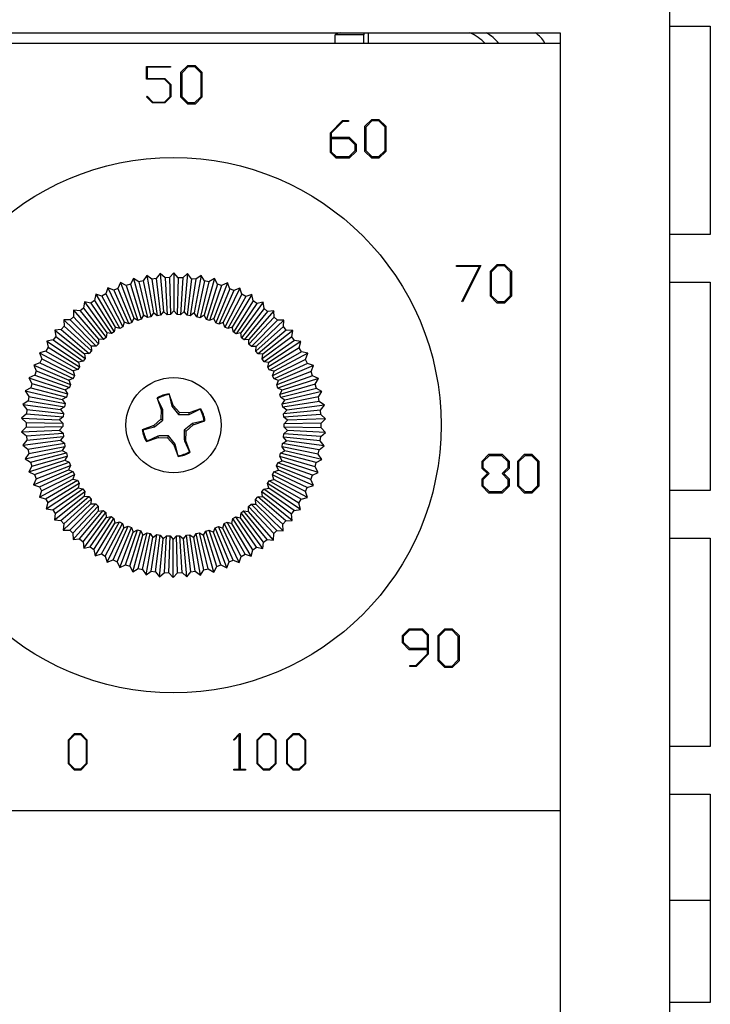
# Model space of a CAD drawing. Units: inches. Extents: x 0 to 119, y 0 to 93.
# Drawn here: x 101 to 102, y 55 to 57 of the extents above; entities that cross this region are included whole.
import ezdxf

# ---------------------------------------------------------------- set-up
doc = ezdxf.new("R2010")
doc.units = ezdxf.units.IN
doc.header["$MEASUREMENT"] = 0

msp = doc.modelspace()

# ---------------------------------------------------------------- linework, layer by layer
at = {"color": 7, "linetype": 'Continuous', "lineweight": 25}
for p, q in [((101.8842, 57.7053), (101.8842, 52.0153)), ((101.8842, 56.7893), (101.9702, 56.7893)), ((101.9702, 56.7893), (101.9702, 56.3513)), ((100.0292, 56.7753), (101.6542, 56.7753)), ((101.2417, 56.7711), (101.1817, 56.7711)), ((101.1817, 56.7534), (101.1817, 56.7711)), ((101.2417, 56.7534), (101.2417, 56.7711)), ((101.6542, 56.7753), (101.6542, 52.9753)), ((100.0292, 56.7534), (101.6542, 56.7534)), ((100.7846, 56.678), (100.7846, 56.7046)), ((100.7846, 56.7046), (100.8354, 56.7046)), ((100.8354, 56.703), (100.7863, 56.703)), ((100.7863, 56.703), (100.7863, 56.6796)), ((100.8354, 56.7046), (100.8354, 56.703)), ((100.8571, 56.6927), (100.8716, 56.7071)), ((100.8596, 56.6916), (100.8726, 56.7046)), ((100.8716, 56.7071), (100.8868, 56.7071)), ((100.8726, 56.7046), (100.8858, 56.7046)), ((100.8858, 56.7046), (100.8988, 56.6916)), ((100.8868, 56.7071), (100.9013, 56.6927)), ((100.8226, 56.678), (100.7846, 56.678)), ((100.7863, 56.6796), (100.8233, 56.6796)), ((100.8346, 56.6661), (100.8226, 56.678)), ((100.8233, 56.6796), (100.8363, 56.6666)), ((100.8571, 56.64), (100.8571, 56.6927)), ((100.8596, 56.641), (100.8596, 56.6916)), ((100.8988, 56.6916), (100.8988, 56.641)), ((100.9013, 56.6927), (100.9013, 56.64)), ((100.8346, 56.6416), (100.8346, 56.6661)), ((100.8363, 56.6666), (100.8363, 56.641)), ((100.7848, 56.6408), (100.7861, 56.642)), ((100.7976, 56.6281), (100.7848, 56.6408)), ((100.7861, 56.642), (100.7983, 56.6297)), ((100.8226, 56.6297), (100.8346, 56.6416)), ((100.8363, 56.641), (100.8233, 56.6281)), ((100.8716, 56.6256), (100.8571, 56.64)), ((100.8726, 56.6281), (100.8596, 56.641)), ((100.8988, 56.641), (100.8858, 56.6281)), ((100.9013, 56.64), (100.8868, 56.6256)), ((100.8233, 56.6281), (100.7976, 56.6281)), ((100.7983, 56.6297), (100.8226, 56.6297)), ((100.8868, 56.6256), (100.8716, 56.6256)), ((100.8858, 56.6281), (100.8726, 56.6281)), ((101.1715, 56.5656), (101.197, 56.5911)), ((101.1976, 56.5894), (101.1732, 56.5649)), ((101.197, 56.5911), (101.2097, 56.5911)), ((101.2097, 56.5894), (101.1976, 56.5894)), ((101.2097, 56.5911), (101.2097, 56.5894)), ((101.244, 56.5791), (101.2584, 56.5936)), ((101.244, 56.5264), (101.244, 56.5791)), ((101.2465, 56.5781), (101.2595, 56.5911)), ((101.2465, 56.5274), (101.2465, 56.5781)), ((101.2584, 56.5936), (101.2736, 56.5936)), ((101.2595, 56.5911), (101.2726, 56.5911)), ((101.2726, 56.5911), (101.2856, 56.5781)), ((101.2736, 56.5936), (101.2881, 56.5791)), ((101.2856, 56.5781), (101.2856, 56.5274)), ((101.2881, 56.5791), (101.2881, 56.5264)), ((101.1715, 56.5239), (101.1715, 56.5656)), ((101.1732, 56.5649), (101.1732, 56.5561)), ((101.1732, 56.5561), (101.2111, 56.5561)), ((101.1732, 56.5536), (101.2101, 56.5536)), ((101.1732, 56.5536), (101.1732, 56.5257)), ((101.2101, 56.5536), (101.2231, 56.5406)), ((101.2111, 56.5561), (101.2256, 56.5416)), ((101.2231, 56.5406), (101.2231, 56.5274)), ((101.2256, 56.5416), (101.2256, 56.5264)), ((101.1834, 56.512), (101.1715, 56.5239)), ((101.1845, 56.5145), (101.1732, 56.5257)), ((101.2111, 56.512), (101.1834, 56.512)), ((101.2101, 56.5145), (101.1845, 56.5145)), ((101.2231, 56.5274), (101.2101, 56.5145)), ((101.2256, 56.5264), (101.2111, 56.512)), ((101.2584, 56.512), (101.244, 56.5264)), ((101.2595, 56.5145), (101.2465, 56.5274)), ((101.2736, 56.512), (101.2584, 56.512)), ((101.2726, 56.5145), (101.2595, 56.5145)), ((101.2856, 56.5274), (101.2726, 56.5145)), ((101.2881, 56.5264), (101.2736, 56.512)), ((101.9702, 56.3513), (101.8842, 56.3513)), ((101.4363, 56.2847), (101.4363, 56.2864)), ((101.4363, 56.2864), (101.4876, 56.2864)), ((101.485, 56.2847), (101.4363, 56.2847)), ((101.4481, 56.211), (101.485, 56.2847)), ((101.4876, 56.2864), (101.4495, 56.2102)), ((101.508, 56.2744), (101.5224, 56.2889)), ((101.5105, 56.2734), (101.5235, 56.2864)), ((101.5224, 56.2889), (101.5376, 56.2889)), ((101.5235, 56.2864), (101.5366, 56.2864)), ((101.5366, 56.2864), (101.5496, 56.2734)), ((101.5376, 56.2889), (101.5521, 56.2744)), ((100.7853, 56.2658), (100.7779, 56.2545)), ((100.7961, 56.2577), (100.7853, 56.2658)), ((100.7853, 56.2658), (100.7994, 56.1871)), ((100.8137, 56.2696), (100.8054, 56.259)), ((100.8238, 56.2606), (100.8137, 56.2696)), ((100.8137, 56.2696), (100.8207, 56.1899)), ((100.8424, 56.2709), (100.8331, 56.261)), ((100.8424, 56.2709), (100.8422, 56.1909)), ((100.8516, 56.2609), (100.8424, 56.2709)), ((100.8711, 56.2695), (100.861, 56.2605)), ((100.8711, 56.2695), (100.8637, 56.1898)), ((100.8794, 56.2588), (100.8711, 56.2695)), ((100.8995, 56.2656), (100.8851, 56.1869)), ((100.8995, 56.2656), (100.8887, 56.2575)), ((100.9068, 56.2542), (100.8995, 56.2656)), ((101.508, 56.2217), (101.508, 56.2744)), ((101.5105, 56.2227), (101.5105, 56.2734)), ((101.5496, 56.2734), (101.5496, 56.2227)), ((101.5521, 56.2744), (101.5521, 56.2217)), ((100.7299, 56.2507), (100.7247, 56.2382)), ((100.7299, 56.2507), (100.7579, 56.1757)), ((100.742, 56.2446), (100.7299, 56.2507)), ((100.751, 56.2475), (100.742, 56.2446)), ((100.742, 56.2446), (100.7669, 56.1712)), ((100.7572, 56.2595), (100.751, 56.2475)), ((100.751, 56.2475), (100.7736, 56.1734)), ((100.7688, 56.2524), (100.7572, 56.2595)), ((100.7572, 56.2595), (100.7784, 56.1823)), ((100.7779, 56.2545), (100.7688, 56.2524)), ((100.7688, 56.2524), (100.787, 56.177)), ((100.7779, 56.2545), (100.7939, 56.1786)), ((100.8054, 56.259), (100.7961, 56.2577)), ((100.7961, 56.2577), (100.8075, 56.181)), ((100.8054, 56.259), (100.8145, 56.1819)), ((100.8331, 56.261), (100.8238, 56.2606)), ((100.8238, 56.2606), (100.8283, 56.1831)), ((100.8331, 56.261), (100.8353, 56.1834)), ((100.8516, 56.2609), (100.8491, 56.1834)), ((100.861, 56.2605), (100.8516, 56.2609)), ((100.861, 56.2605), (100.8562, 56.1831)), ((100.8794, 56.2588), (100.87, 56.1818)), ((100.8887, 56.2575), (100.8769, 56.1808)), ((100.8887, 56.2575), (100.8794, 56.2588)), ((100.9068, 56.2542), (100.8905, 56.1783)), ((100.916, 56.2521), (100.8974, 56.1768)), ((100.9275, 56.2591), (100.9061, 56.1821)), ((100.916, 56.2521), (100.9068, 56.2542)), ((100.9338, 56.2471), (100.9107, 56.1731)), ((100.9275, 56.2591), (100.916, 56.2521)), ((100.9427, 56.2442), (100.9174, 56.1709)), ((100.9548, 56.2502), (100.9265, 56.1754)), ((100.9338, 56.2471), (100.9275, 56.2591)), ((100.9427, 56.2442), (100.9338, 56.2471)), ((100.9548, 56.2502), (100.9427, 56.2442)), ((100.9599, 56.2377), (100.9548, 56.2502)), ((101.8842, 56.2513), (101.9702, 56.2513)), ((101.9702, 56.2513), (101.9702, 55.8133)), ((100.6782, 56.2259), (100.6753, 56.2127)), ((100.6912, 56.2221), (100.6782, 56.2259)), ((100.6782, 56.2259), (100.7191, 56.1572)), ((100.6994, 56.2266), (100.6912, 56.2221)), ((100.6912, 56.2221), (100.7288, 56.1543)), ((100.7035, 56.2395), (100.6994, 56.2266)), ((100.6994, 56.2266), (100.735, 56.1576)), ((100.7161, 56.2345), (100.7035, 56.2395)), ((100.7035, 56.2395), (100.738, 56.1673)), ((100.7247, 56.2382), (100.7161, 56.2345)), ((100.7161, 56.2345), (100.7475, 56.1636)), ((100.7247, 56.2382), (100.754, 56.1664)), ((100.9599, 56.2377), (100.9304, 56.166)), ((100.9686, 56.234), (100.9368, 56.1632)), ((100.9812, 56.2389), (100.9463, 56.1669)), ((100.9852, 56.2259), (100.9493, 56.1572)), ((100.9686, 56.234), (100.9599, 56.2377)), ((101.0064, 56.2252), (100.9652, 56.1566)), ((100.9812, 56.2389), (100.9686, 56.234)), ((100.9852, 56.2259), (100.9812, 56.2389)), ((100.9934, 56.2215), (100.9852, 56.2259)), ((101.0064, 56.2252), (100.9934, 56.2215)), ((101.0093, 56.2119), (101.0064, 56.2252)), ((101.5224, 56.2073), (101.508, 56.2217)), ((101.5235, 56.2098), (101.5105, 56.2227)), ((101.5496, 56.2227), (101.5366, 56.2098)), ((101.5521, 56.2217), (101.5376, 56.2073)), ((100.6542, 56.2102), (100.6525, 56.1967)), ((100.6675, 56.2075), (100.6542, 56.2102)), ((100.6542, 56.2102), (100.7011, 56.1453)), ((100.6753, 56.2127), (100.6675, 56.2075)), ((100.6675, 56.2075), (100.711, 56.1434)), ((100.6753, 56.2127), (100.7169, 56.1472)), ((100.9934, 56.2215), (100.9555, 56.1538)), ((101.0093, 56.2119), (100.9674, 56.1467)), ((101.0171, 56.2068), (100.9732, 56.1428)), ((101.0304, 56.2093), (100.9832, 56.1447)), ((101.0171, 56.2068), (101.0093, 56.2119)), ((101.0304, 56.2093), (101.0171, 56.2068)), ((101.032, 56.1959), (101.0304, 56.2093)), ((101.4495, 56.2102), (101.4481, 56.211)), ((101.5376, 56.2073), (101.5224, 56.2073)), ((101.5366, 56.2098), (101.5235, 56.2098)), ((100.6317, 56.1923), (100.6312, 56.1788)), ((100.6317, 56.1923), (100.6842, 56.1319)), ((100.6452, 56.1909), (100.6317, 56.1923)), ((100.6525, 56.1967), (100.6452, 56.1909)), ((100.6452, 56.1909), (100.6943, 56.1309)), ((100.6525, 56.1967), (100.6998, 56.1353)), ((100.7784, 56.1823), (100.7736, 56.1734)), ((100.787, 56.177), (100.7784, 56.1823)), ((100.7994, 56.1871), (100.7939, 56.1786)), ((100.8075, 56.181), (100.7994, 56.1871)), ((100.8145, 56.1819), (100.8075, 56.181)), ((100.8207, 56.1899), (100.8145, 56.1819)), ((100.8283, 56.1831), (100.8207, 56.1899)), ((100.8353, 56.1834), (100.8283, 56.1831)), ((100.8422, 56.1909), (100.8353, 56.1834)), ((100.8491, 56.1834), (100.8422, 56.1909)), ((100.8562, 56.1831), (100.8491, 56.1834)), ((100.8637, 56.1898), (100.8562, 56.1831)), ((100.87, 56.1818), (100.8637, 56.1898)), ((100.8769, 56.1808), (100.87, 56.1818)), ((100.8851, 56.1869), (100.8769, 56.1808)), ((100.8905, 56.1783), (100.8851, 56.1869)), ((100.9061, 56.1821), (100.8974, 56.1768)), ((100.9107, 56.1731), (100.9061, 56.1821)), ((101.032, 56.1959), (100.9844, 56.1346)), ((101.0393, 56.19), (100.9899, 56.1302)), ((101.0528, 56.1914), (101, 56.1312)), ((101.0393, 56.19), (101.032, 56.1959)), ((101.0528, 56.1914), (101.0393, 56.19)), ((101.0532, 56.1778), (101.0528, 56.1914)), ((100.6244, 56.1723), (100.6109, 56.1725)), ((100.6109, 56.1725), (100.6686, 56.1171)), ((100.6109, 56.1725), (100.6116, 56.159)), ((100.6312, 56.1788), (100.6244, 56.1723)), ((100.6244, 56.1723), (100.6787, 56.1169)), ((100.6312, 56.1788), (100.6838, 56.1218)), ((100.738, 56.1673), (100.735, 56.1576)), ((100.7475, 56.1636), (100.738, 56.1673)), ((100.754, 56.1664), (100.7475, 56.1636)), ((100.7579, 56.1757), (100.754, 56.1664)), ((100.7669, 56.1712), (100.7579, 56.1757)), ((100.7736, 56.1734), (100.7669, 56.1712)), ((100.7939, 56.1786), (100.787, 56.177)), ((100.8974, 56.1768), (100.8905, 56.1783)), ((100.9174, 56.1709), (100.9107, 56.1731)), ((100.9265, 56.1754), (100.9174, 56.1709)), ((100.9304, 56.166), (100.9265, 56.1754)), ((100.9368, 56.1632), (100.9304, 56.166)), ((100.9463, 56.1669), (100.9368, 56.1632)), ((100.9493, 56.1572), (100.9463, 56.1669)), ((101.0532, 56.1778), (101.0003, 56.1211)), ((101.0599, 56.1713), (101.0054, 56.1162)), ((101.0735, 56.1715), (101.0155, 56.1163)), ((101.0599, 56.1713), (101.0532, 56.1778)), ((101.0735, 56.1715), (101.0599, 56.1713)), ((101.0727, 56.158), (101.0735, 56.1715)), ((100.6055, 56.1519), (100.592, 56.1509)), ((100.592, 56.1509), (100.6544, 56.1009)), ((100.592, 56.1509), (100.5939, 56.1375)), ((100.6116, 56.159), (100.6055, 56.1519)), ((100.6055, 56.1519), (100.6645, 56.1017)), ((100.6116, 56.159), (100.6692, 56.107)), ((100.7011, 56.1453), (100.6998, 56.1353)), ((100.711, 56.1434), (100.7011, 56.1453)), ((100.7169, 56.1472), (100.711, 56.1434)), ((100.7191, 56.1572), (100.7169, 56.1472)), ((100.7288, 56.1543), (100.7191, 56.1572)), ((100.735, 56.1576), (100.7288, 56.1543)), ((100.9555, 56.1538), (100.9493, 56.1572)), ((100.9652, 56.1566), (100.9555, 56.1538)), ((100.9674, 56.1467), (100.9652, 56.1566)), ((100.9732, 56.1428), (100.9674, 56.1467)), ((100.9832, 56.1447), (100.9732, 56.1428)), ((100.9844, 56.1346), (100.9832, 56.1447)), ((101.0727, 56.158), (101.0149, 56.1062)), ((101.0788, 56.1509), (101.0195, 56.1009)), ((101.0923, 56.1498), (101.0297, 56.1001)), ((101.0788, 56.1509), (101.0727, 56.158)), ((101.0923, 56.1498), (101.0788, 56.1509)), ((101.0903, 56.1364), (101.0923, 56.1498)), ((100.5884, 56.13), (100.575, 56.1277)), ((100.575, 56.1277), (100.6417, 56.0835)), ((100.575, 56.1277), (100.5782, 56.1146)), ((100.5939, 56.1375), (100.5884, 56.13)), ((100.5884, 56.13), (100.6517, 56.0852)), ((100.5939, 56.1375), (100.6559, 56.0909)), ((100.6838, 56.1218), (100.6787, 56.1169)), ((100.6842, 56.1319), (100.6838, 56.1218)), ((100.6943, 56.1309), (100.6842, 56.1319)), ((100.6998, 56.1353), (100.6943, 56.1309)), ((100.9899, 56.1302), (100.9844, 56.1346)), ((101, 56.1312), (100.9899, 56.1302)), ((101.0003, 56.1211), (101, 56.1312)), ((101.0054, 56.1162), (101.0003, 56.1211)), ((101.0903, 56.1364), (101.0282, 56.09)), ((101.0958, 56.1288), (101.0323, 56.0843)), ((101.1091, 56.1265), (101.0423, 56.0826)), ((101.0958, 56.1288), (101.0903, 56.1364)), ((101.1091, 56.1265), (101.0958, 56.1288)), ((101.1059, 56.1134), (101.1091, 56.1265)), ((100.5733, 56.1065), (100.5602, 56.1031)), ((100.5602, 56.1031), (100.6306, 56.0651)), ((100.5602, 56.1031), (100.5646, 56.0903)), ((100.5782, 56.1146), (100.5733, 56.1065)), ((100.5733, 56.1065), (100.6404, 56.0676)), ((100.5782, 56.1146), (100.6441, 56.0736)), ((100.6645, 56.1017), (100.6544, 56.1009)), ((100.6544, 56.1009), (100.6559, 56.0909)), ((100.6692, 56.107), (100.6645, 56.1017)), ((100.6686, 56.1171), (100.6692, 56.107)), ((100.6787, 56.1169), (100.6686, 56.1171)), ((101.0155, 56.1163), (101.0054, 56.1162)), ((101.0149, 56.1062), (101.0155, 56.1163)), ((101.0195, 56.1009), (101.0149, 56.1062)), ((101.0297, 56.1001), (101.0195, 56.1009)), ((101.0282, 56.09), (101.0297, 56.1001)), ((101.1059, 56.1134), (101.0399, 56.0728)), ((101.1107, 56.1053), (101.0435, 56.0667)), ((101.1238, 56.1019), (101.0533, 56.0641)), ((101.1107, 56.1053), (101.1059, 56.1134)), ((101.1238, 56.1019), (101.1107, 56.1053)), ((101.1194, 56.0891), (101.1238, 56.1019)), ((100.5605, 56.0818), (100.5477, 56.0773)), ((100.5477, 56.0773), (100.6212, 56.0457)), ((100.5477, 56.0773), (100.5532, 56.0649)), ((100.5646, 56.0903), (100.5605, 56.0818)), ((100.5605, 56.0818), (100.6308, 56.0491)), ((100.5646, 56.0903), (100.6338, 56.0554)), ((100.6517, 56.0852), (100.6417, 56.0835)), ((100.6417, 56.0835), (100.6441, 56.0736)), ((100.6559, 56.0909), (100.6517, 56.0852)), ((101.0323, 56.0843), (101.0282, 56.09)), ((101.0423, 56.0826), (101.0323, 56.0843)), ((101.0399, 56.0728), (101.0423, 56.0826)), ((101.1194, 56.0891), (101.05, 56.0545)), ((101.1235, 56.0806), (101.053, 56.0482)), ((101.1235, 56.0806), (101.1194, 56.0891)), ((101.1362, 56.076), (101.1235, 56.0806)), ((100.5499, 56.0561), (100.5376, 56.0504)), ((100.5532, 56.0649), (100.5499, 56.0561)), ((100.5499, 56.0561), (100.6228, 56.0298)), ((100.5532, 56.0649), (100.6253, 56.0364)), ((100.6404, 56.0676), (100.6306, 56.0651)), ((100.6306, 56.0651), (100.6338, 56.0554)), ((100.6441, 56.0736), (100.6404, 56.0676)), ((101.0435, 56.0667), (101.0399, 56.0728)), ((101.0533, 56.0641), (101.0435, 56.0667)), ((101.05, 56.0545), (101.0533, 56.0641)), ((101.1307, 56.0636), (101.0585, 56.0354)), ((101.1362, 56.076), (101.0626, 56.0447)), ((101.1307, 56.0636), (101.1362, 56.076)), ((101.134, 56.0548), (101.1307, 56.0636)), ((100.5376, 56.0504), (100.6136, 56.0255)), ((100.5376, 56.0504), (100.5441, 56.0386)), ((100.5441, 56.0386), (100.5416, 56.0295)), ((100.5441, 56.0386), (100.6185, 56.0166)), ((100.6308, 56.0491), (100.6212, 56.0457)), ((100.6212, 56.0457), (100.6253, 56.0364)), ((100.6253, 56.0364), (100.6228, 56.0298)), ((100.6338, 56.0554), (100.6308, 56.0491)), ((101.053, 56.0482), (101.05, 56.0545)), ((101.0626, 56.0447), (101.053, 56.0482)), ((101.0585, 56.0354), (101.0626, 56.0447)), ((101.0609, 56.0288), (101.0585, 56.0354)), ((101.134, 56.0548), (101.0609, 56.0288)), ((101.1397, 56.0372), (101.0652, 56.0156)), ((101.1463, 56.0491), (101.0701, 56.0245)), ((101.1463, 56.0491), (101.134, 56.0548)), ((101.1397, 56.0372), (101.1463, 56.0491)), ((101.1421, 56.0282), (101.1397, 56.0372)), ((100.5416, 56.0295), (100.5299, 56.0228)), ((100.5299, 56.0228), (100.6078, 56.0048)), ((100.5299, 56.0228), (100.5375, 56.0115)), ((100.5416, 56.0295), (100.6166, 56.0099)), ((100.6228, 56.0298), (100.6136, 56.0255)), ((100.6136, 56.0255), (100.6185, 56.0166)), ((100.6185, 56.0166), (100.6166, 56.0099)), ((100.841, 55.9924), (100.8322, 56.0168)), ((100.8323, 56.0151), (100.8322, 56.0168)), ((100.8323, 56.0151), (100.8383, 55.9908)), ((101.0701, 56.0245), (101.0609, 56.0288)), ((101.0652, 56.0156), (101.0701, 56.0245)), ((101.067, 56.0089), (101.0652, 56.0156)), ((101.1421, 56.0282), (101.067, 56.0089)), ((101.1538, 56.0214), (101.0758, 56.0037)), ((101.1538, 56.0214), (101.1421, 56.0282)), ((101.1462, 56.0102), (101.1538, 56.0214)), ((100.5358, 56.0023), (100.5247, 55.9945)), ((100.5247, 55.9945), (100.5332, 55.984)), ((100.5247, 55.9945), (100.6039, 55.9836)), ((100.5375, 56.0115), (100.5358, 56.0023)), ((100.5358, 56.0023), (100.6122, 55.9894)), ((100.5375, 56.0115), (100.6135, 55.9964)), ((100.6166, 56.0099), (100.6078, 56.0048)), ((100.6078, 56.0048), (100.6135, 55.9964)), ((100.6135, 55.9964), (100.6122, 55.9894)), ((100.8071, 56.0079), (100.8159, 55.9834)), ((100.8082, 56.0065), (100.8071, 56.0079)), ((100.819, 55.9839), (100.8082, 56.0065)), ((101.0758, 56.0037), (101.067, 56.0089)), ((101.1462, 56.0102), (101.0701, 55.9953)), ((101.0701, 55.9953), (101.0758, 56.0037)), ((101.0713, 55.9884), (101.0701, 55.9953)), ((101.1479, 56.001), (101.0713, 55.9884)), ((101.1479, 56.001), (101.1462, 56.0102)), ((101.1589, 55.9931), (101.1479, 56.001)), ((100.5324, 55.9747), (100.5221, 55.9659)), ((100.5332, 55.984), (100.5324, 55.9747)), ((100.5324, 55.9747), (100.6097, 55.9687)), ((100.5332, 55.984), (100.6104, 55.9757)), ((100.6122, 55.9894), (100.6039, 55.9836)), ((100.6039, 55.9836), (100.6104, 55.9757)), ((100.6104, 55.9757), (100.6097, 55.9687)), ((100.8159, 55.9834), (100.8149, 55.9635)), ((100.819, 55.9839), (100.8159, 55.9834)), ((100.8383, 55.9908), (100.841, 55.9924)), ((100.8383, 55.9908), (100.8522, 55.9731)), ((100.8544, 55.9776), (100.841, 55.9924)), ((100.8522, 55.9731), (100.8544, 55.9776)), ((100.8742, 55.9767), (100.8544, 55.9776)), ((100.8987, 55.9854), (100.8742, 55.9767)), ((100.8747, 55.9736), (100.8742, 55.9767)), ((100.8747, 55.9736), (100.8973, 55.9843)), ((100.8973, 55.9843), (100.8987, 55.9854)), ((101.0796, 55.9825), (101.0713, 55.9884)), ((101.1503, 55.9826), (101.0731, 55.9747)), ((101.0731, 55.9747), (101.0796, 55.9825)), ((101.0738, 55.9677), (101.0731, 55.9747)), ((101.1511, 55.9733), (101.0738, 55.9677)), ((101.1589, 55.9931), (101.0796, 55.9825)), ((101.1503, 55.9826), (101.1589, 55.9931)), ((101.1511, 55.9733), (101.1503, 55.9826)), ((101.1614, 55.9645), (101.1511, 55.9733)), ((100.5221, 55.9659), (100.5315, 55.9562)), ((100.5221, 55.9659), (100.602, 55.9622)), ((100.5315, 55.9562), (100.6091, 55.9549)), ((100.5315, 55.9562), (100.5315, 55.9469)), ((100.6097, 55.9687), (100.602, 55.9622)), ((100.602, 55.9622), (100.6091, 55.9549)), ((100.6091, 55.9549), (100.609, 55.9479)), ((100.8149, 55.9635), (100.8002, 55.9502)), ((100.8018, 55.9475), (100.8194, 55.9614)), ((100.8194, 55.9614), (100.8149, 55.9635)), ((100.8816, 55.9542), (100.864, 55.9403)), ((100.9059, 55.9603), (100.8816, 55.9542)), ((100.8816, 55.9542), (100.8832, 55.9515)), ((100.8832, 55.9515), (100.9077, 55.9603)), ((100.9059, 55.9603), (100.9077, 55.9603)), ((101.0815, 55.9611), (101.0738, 55.9677)), ((101.0743, 55.9468), (101.0744, 55.9539)), ((101.0744, 55.9539), (101.0815, 55.9611)), ((101.1519, 55.9549), (101.0744, 55.9539)), ((101.1614, 55.9645), (101.0815, 55.9611)), ((101.1519, 55.9549), (101.1614, 55.9645)), ((101.1519, 55.9455), (101.1519, 55.9549)), ((100.5315, 55.9469), (100.522, 55.9372)), ((100.522, 55.9372), (100.6019, 55.9406)), ((100.522, 55.9372), (100.5323, 55.9284)), ((100.5315, 55.9469), (100.609, 55.9479)), ((100.5323, 55.9284), (100.6096, 55.934)), ((100.609, 55.9479), (100.6019, 55.9406)), ((100.6019, 55.9406), (100.6096, 55.934)), ((100.6096, 55.934), (100.6102, 55.927)), ((100.8002, 55.9502), (100.7757, 55.9414)), ((100.7774, 55.9414), (100.7757, 55.9414)), ((100.7774, 55.9414), (100.8018, 55.9475)), ((100.8018, 55.9475), (100.8002, 55.9502)), ((100.864, 55.9403), (100.8685, 55.9382)), ((100.8675, 55.9183), (100.8685, 55.9382)), ((100.8685, 55.9382), (100.8832, 55.9515)), ((101.073, 55.926), (101.0737, 55.933)), ((101.0737, 55.933), (101.0814, 55.9396)), ((101.151, 55.927), (101.0737, 55.933)), ((101.0814, 55.9396), (101.0743, 55.9468)), ((101.1519, 55.9455), (101.0743, 55.9468)), ((101.1613, 55.9358), (101.0814, 55.9396)), ((101.151, 55.927), (101.1613, 55.9358)), ((101.1613, 55.9358), (101.1519, 55.9455)), ((100.5245, 55.9086), (100.6038, 55.9192)), ((100.5331, 55.9191), (100.5245, 55.9086)), ((100.5323, 55.9284), (100.5331, 55.9191)), ((100.5331, 55.9191), (100.6102, 55.927)), ((100.5355, 55.9008), (100.6121, 55.9133)), ((100.6102, 55.927), (100.6038, 55.9192)), ((100.6038, 55.9192), (100.6121, 55.9133)), ((100.6121, 55.9133), (100.6133, 55.9064)), ((100.7847, 55.9163), (100.8092, 55.9251)), ((100.7861, 55.9174), (100.7847, 55.9163)), ((100.8087, 55.9281), (100.7861, 55.9174)), ((100.8087, 55.9281), (100.8092, 55.9251)), ((100.8092, 55.9251), (100.829, 55.9241)), ((100.8312, 55.9286), (100.829, 55.9241)), ((100.829, 55.9241), (100.8424, 55.9093)), ((100.8451, 55.9109), (100.8312, 55.9286)), ((100.8644, 55.9179), (100.8675, 55.9183)), ((100.8644, 55.9179), (100.8752, 55.8952)), ((100.8763, 55.8938), (100.8675, 55.9183)), ((101.0699, 55.9053), (101.0711, 55.9123)), ((101.0711, 55.9123), (101.0795, 55.9181)), ((101.1476, 55.8994), (101.0711, 55.9123)), ((101.1502, 55.9177), (101.073, 55.926)), ((101.0795, 55.9181), (101.073, 55.926)), ((101.1587, 55.9072), (101.0795, 55.9181)), ((101.1502, 55.9177), (101.151, 55.927)), ((101.1587, 55.9072), (101.1502, 55.9177)), ((100.5245, 55.9086), (100.5355, 55.9008)), ((100.5296, 55.8803), (100.6076, 55.898)), ((100.5372, 55.8915), (100.5296, 55.8803)), ((100.5355, 55.9008), (100.5372, 55.8915)), ((100.5372, 55.8915), (100.6133, 55.9064)), ((100.5413, 55.8735), (100.6164, 55.8928)), ((100.6133, 55.9064), (100.6076, 55.898)), ((100.6076, 55.898), (100.6164, 55.8928)), ((100.6164, 55.8928), (100.6182, 55.8861)), ((100.8451, 55.9109), (100.8424, 55.9093)), ((100.8424, 55.9093), (100.8511, 55.8849)), ((100.8511, 55.8866), (100.8451, 55.9109)), ((100.8752, 55.8952), (100.8763, 55.8938)), ((101.0649, 55.8851), (101.0668, 55.8919)), ((101.0668, 55.8919), (101.0756, 55.8969)), ((101.1418, 55.8722), (101.0668, 55.8919)), ((101.1459, 55.8902), (101.0699, 55.9053)), ((101.0756, 55.8969), (101.0699, 55.9053)), ((101.1535, 55.879), (101.0756, 55.8969)), ((101.1459, 55.8902), (101.1476, 55.8994)), ((101.1476, 55.8994), (101.1587, 55.9072)), ((100.5296, 55.8803), (100.5413, 55.8735)), ((100.5371, 55.8526), (100.6133, 55.8772)), ((100.5413, 55.8735), (100.5437, 55.8645)), ((100.5437, 55.8645), (100.6182, 55.8861)), ((100.5494, 55.8469), (100.6225, 55.8729)), ((100.6182, 55.8861), (100.6133, 55.8772)), ((100.6133, 55.8772), (100.6225, 55.8729)), ((100.6225, 55.8729), (100.6249, 55.8663)), ((100.8511, 55.8866), (100.8511, 55.8849)), ((101.0581, 55.8653), (101.0606, 55.8719)), ((101.0606, 55.8719), (101.0698, 55.8762)), ((101.1335, 55.8456), (101.0606, 55.8719)), ((101.1393, 55.8631), (101.0649, 55.8851)), ((101.0698, 55.8762), (101.0649, 55.8851)), ((101.1458, 55.8513), (101.0698, 55.8762)), ((101.1393, 55.8631), (101.1418, 55.8722)), ((101.1418, 55.8722), (101.1535, 55.879)), ((101.1535, 55.879), (101.1459, 55.8902)), ((101.4903, 55.8753), (101.5048, 55.8898)), ((101.4903, 55.8601), (101.4903, 55.8753)), ((101.4928, 55.8743), (101.5058, 55.8873)), ((101.4928, 55.8612), (101.4928, 55.8743)), ((101.5048, 55.8898), (101.5325, 55.8898)), ((101.5058, 55.8873), (101.5315, 55.8873)), ((101.5315, 55.8873), (101.5445, 55.8743)), ((101.5325, 55.8898), (101.547, 55.8753)), ((101.5445, 55.8743), (101.5445, 55.8612)), ((101.547, 55.8753), (101.547, 55.8601)), ((101.5653, 55.8753), (101.5798, 55.8898)), ((101.5653, 55.8226), (101.5653, 55.8753)), ((101.5678, 55.8743), (101.5808, 55.8873)), ((101.5678, 55.8237), (101.5678, 55.8743)), ((101.5798, 55.8898), (101.595, 55.8898)), ((101.5808, 55.8873), (101.594, 55.8873)), ((101.594, 55.8873), (101.607, 55.8743)), ((101.595, 55.8898), (101.6095, 55.8753)), ((101.607, 55.8743), (101.607, 55.8237)), ((101.6095, 55.8753), (101.6095, 55.8226)), ((100.5437, 55.8645), (100.5371, 55.8526)), ((100.5371, 55.8526), (100.5494, 55.8469)), ((100.5472, 55.8257), (100.6208, 55.857)), ((100.5527, 55.8381), (100.6249, 55.8663)), ((100.5599, 55.8211), (100.6303, 55.8535)), ((100.6249, 55.8663), (100.6208, 55.857)), ((100.6208, 55.857), (100.6303, 55.8535)), ((100.6303, 55.8535), (100.6334, 55.8472)), ((101.0495, 55.8463), (101.0526, 55.8526)), ((101.0526, 55.8526), (101.0622, 55.856)), ((101.1229, 55.8199), (101.0526, 55.8526)), ((101.1302, 55.8368), (101.0581, 55.8653)), ((101.0622, 55.856), (101.0581, 55.8653)), ((101.1357, 55.8244), (101.0622, 55.856)), ((101.1335, 55.8456), (101.1458, 55.8513)), ((101.1458, 55.8513), (101.1393, 55.8631)), ((101.5015, 55.8491), (101.4903, 55.8601)), ((101.4903, 55.8378), (101.5015, 55.8491)), ((101.505, 55.8491), (101.4928, 55.8612)), ((101.4928, 55.8368), (101.505, 55.8491)), ((101.5445, 55.8612), (101.5323, 55.8491)), ((101.5323, 55.8491), (101.5445, 55.8368)), ((101.547, 55.8601), (101.5358, 55.8491)), ((101.5358, 55.8491), (101.547, 55.8378)), ((100.5527, 55.8381), (100.5472, 55.8257)), ((100.5494, 55.8469), (100.5527, 55.8381)), ((100.5596, 55.7998), (100.6301, 55.8376)), ((100.5639, 55.8127), (100.6334, 55.8472)), ((100.5727, 55.7964), (100.6399, 55.835)), ((100.5774, 55.7883), (100.6435, 55.8289)), ((100.6334, 55.8472), (100.6301, 55.8376)), ((100.6301, 55.8376), (100.6399, 55.835)), ((100.6399, 55.835), (100.6435, 55.8289)), ((100.6435, 55.8289), (100.6411, 55.8191)), ((101.0393, 55.8281), (101.043, 55.8341)), ((101.043, 55.8341), (101.0528, 55.8367)), ((101.11, 55.7952), (101.043, 55.8341)), ((101.0528, 55.8367), (101.0495, 55.8463)), ((101.1188, 55.8114), (101.0495, 55.8463)), ((101.1231, 55.7986), (101.0528, 55.8367)), ((101.1302, 55.8368), (101.1335, 55.8456)), ((101.1357, 55.8244), (101.1302, 55.8368)), ((101.4903, 55.8226), (101.4903, 55.8378)), ((101.4928, 55.8237), (101.4928, 55.8368)), ((101.5445, 55.8368), (101.5445, 55.8237)), ((101.547, 55.8378), (101.547, 55.8226)), ((100.5472, 55.8257), (100.5599, 55.8211)), ((100.5639, 55.8127), (100.5596, 55.7998)), ((100.5599, 55.8211), (100.5639, 55.8127)), ((100.5742, 55.7752), (100.6411, 55.8191)), ((100.5876, 55.7729), (100.6511, 55.8174)), ((100.5931, 55.7653), (100.6552, 55.8117)), ((100.6411, 55.8191), (100.6511, 55.8174)), ((100.6511, 55.8174), (100.6552, 55.8117)), ((100.6552, 55.8117), (100.6537, 55.8016)), ((101.0275, 55.8108), (101.0317, 55.8165)), ((101.029, 55.8008), (101.0275, 55.8108)), ((101.0895, 55.7642), (101.0275, 55.8108)), ((101.0317, 55.8165), (101.0417, 55.8182)), ((101.095, 55.7718), (101.0317, 55.8165)), ((101.0417, 55.8182), (101.0393, 55.8281)), ((101.1052, 55.7871), (101.0393, 55.8281)), ((101.1084, 55.774), (101.0417, 55.8182)), ((101.1188, 55.8114), (101.1229, 55.8199)), ((101.1231, 55.7986), (101.1188, 55.8114)), ((101.1229, 55.8199), (101.1357, 55.8244)), ((101.5048, 55.8082), (101.4903, 55.8226)), ((101.5058, 55.8107), (101.4928, 55.8237)), ((101.5325, 55.8082), (101.5048, 55.8082)), ((101.5315, 55.8107), (101.5058, 55.8107)), ((101.5445, 55.8237), (101.5315, 55.8107)), ((101.547, 55.8226), (101.5325, 55.8082)), ((101.5798, 55.8082), (101.5653, 55.8226)), ((101.5808, 55.8107), (101.5678, 55.8237)), ((101.595, 55.8082), (101.5798, 55.8082)), ((101.594, 55.8107), (101.5808, 55.8107)), ((101.607, 55.8237), (101.594, 55.8107)), ((101.6095, 55.8226), (101.595, 55.8082)), ((101.9702, 55.8133), (101.8842, 55.8133)), ((100.5596, 55.7998), (100.5727, 55.7964)), ((100.5727, 55.7964), (100.5774, 55.7883)), ((100.5774, 55.7883), (100.5742, 55.7752)), ((100.5911, 55.7519), (100.6537, 55.8016)), ((100.6046, 55.7508), (100.6638, 55.8008)), ((100.6107, 55.7437), (100.6685, 55.7955)), ((100.6537, 55.8016), (100.6638, 55.8008)), ((100.6638, 55.8008), (100.6685, 55.7955)), ((100.6685, 55.7955), (100.6679, 55.7854)), ((101.0142, 55.7948), (101.0189, 55.8)), ((101.0148, 55.7846), (101.0142, 55.7948)), ((101.0718, 55.7427), (101.0142, 55.7948)), ((101.0189, 55.8), (101.029, 55.8008)), ((101.0779, 55.7498), (101.0189, 55.8)), ((101.0914, 55.7508), (101.029, 55.8008)), ((101.1052, 55.7871), (101.11, 55.7952)), ((101.1084, 55.774), (101.1052, 55.7871)), ((101.11, 55.7952), (101.1231, 55.7986)), ((100.5742, 55.7752), (100.5876, 55.7729)), ((100.5876, 55.7729), (100.5931, 55.7653)), ((100.6099, 55.7302), (100.6679, 55.7854)), ((100.6235, 55.7304), (100.678, 55.7855)), ((100.6302, 55.7239), (100.6831, 55.7806)), ((100.6306, 55.7103), (100.6834, 55.7705)), ((100.6441, 55.7117), (100.6935, 55.7715)), ((100.6514, 55.7058), (100.699, 55.7671)), ((100.6679, 55.7854), (100.678, 55.7855)), ((100.678, 55.7855), (100.6831, 55.7806)), ((100.6831, 55.7806), (100.6834, 55.7705)), ((100.6834, 55.7705), (100.6935, 55.7715)), ((100.6935, 55.7715), (100.699, 55.7671)), ((100.699, 55.7671), (100.7002, 55.757)), ((100.9823, 55.7564), (100.9836, 55.7665)), ((100.9836, 55.7665), (100.9891, 55.7708)), ((101.0309, 55.705), (100.9836, 55.7665)), ((100.9891, 55.7708), (100.9992, 55.7698)), ((101.0382, 55.7108), (100.9891, 55.7708)), ((100.9992, 55.7698), (100.9996, 55.7799)), ((101.0517, 55.7094), (100.9992, 55.7698)), ((100.9996, 55.7799), (101.0046, 55.7848)), ((101.0522, 55.7229), (100.9996, 55.7799)), ((101.0046, 55.7848), (101.0148, 55.7846)), ((101.059, 55.7294), (101.0046, 55.7848)), ((101.0725, 55.7292), (101.0148, 55.7846)), ((101.0895, 55.7642), (101.095, 55.7718)), ((101.095, 55.7718), (101.1084, 55.774)), ((100.5931, 55.7653), (100.5911, 55.7519)), ((100.5911, 55.7519), (100.6046, 55.7508)), ((100.6046, 55.7508), (100.6107, 55.7437)), ((100.653, 55.6924), (100.7002, 55.757)), ((100.6663, 55.6949), (100.7102, 55.7589)), ((100.6741, 55.6898), (100.716, 55.755)), ((100.69, 55.6802), (100.7279, 55.7479)), ((100.7002, 55.757), (100.7102, 55.7589)), ((100.7102, 55.7589), (100.716, 55.755)), ((100.716, 55.755), (100.7181, 55.7451)), ((100.7181, 55.7451), (100.7279, 55.7479)), ((100.7279, 55.7479), (100.7341, 55.7446)), ((100.9484, 55.7441), (100.9546, 55.7474)), ((100.9546, 55.7474), (100.9643, 55.7446)), ((100.9922, 55.6796), (100.9546, 55.7474)), ((100.9643, 55.7446), (100.9665, 55.7545)), ((100.9665, 55.7545), (100.9724, 55.7583)), ((101.0081, 55.689), (100.9665, 55.7545)), ((100.9724, 55.7583), (100.9823, 55.7564)), ((101.0159, 55.6942), (100.9724, 55.7583)), ((101.0292, 55.6916), (100.9823, 55.7564)), ((101.0718, 55.7427), (101.0779, 55.7498)), ((101.0779, 55.7498), (101.0914, 55.7508)), ((101.0914, 55.7508), (101.0895, 55.7642)), ((100.6107, 55.7437), (100.6099, 55.7302)), ((100.6099, 55.7302), (100.6235, 55.7304)), ((100.6235, 55.7304), (100.6302, 55.7239)), ((100.677, 55.6765), (100.7181, 55.7451)), ((100.6982, 55.6758), (100.7341, 55.7446)), ((100.7022, 55.6629), (100.7371, 55.7349)), ((100.7148, 55.6677), (100.7466, 55.7385)), ((100.7235, 55.664), (100.753, 55.7357)), ((100.7286, 55.6515), (100.7569, 55.7263)), ((100.7341, 55.7446), (100.7371, 55.7349)), ((100.7371, 55.7349), (100.7466, 55.7385)), ((100.7407, 55.6575), (100.766, 55.7308)), ((100.7466, 55.7385), (100.753, 55.7357)), ((100.7496, 55.6546), (100.7727, 55.7287)), ((100.753, 55.7357), (100.7569, 55.7263)), ((100.7569, 55.7263), (100.766, 55.7308)), ((100.766, 55.7308), (100.7727, 55.7287)), ((100.7674, 55.6496), (100.786, 55.7249)), ((100.7727, 55.7287), (100.7773, 55.7196)), ((100.7773, 55.7196), (100.786, 55.7249)), ((100.786, 55.7249), (100.7928, 55.7234)), ((100.905, 55.7194), (100.9098, 55.7284)), ((100.9098, 55.7284), (100.9164, 55.7305)), ((100.9324, 55.6542), (100.9098, 55.7284)), ((100.9164, 55.7305), (100.9255, 55.726)), ((100.9414, 55.6571), (100.9164, 55.7305)), ((100.9255, 55.726), (100.9294, 55.7353)), ((100.9535, 55.651), (100.9255, 55.726)), ((100.9294, 55.7353), (100.9359, 55.7381)), ((100.9587, 55.6635), (100.9294, 55.7353)), ((100.9359, 55.7381), (100.9453, 55.7344)), ((100.9673, 55.6672), (100.9359, 55.7381)), ((100.9453, 55.7344), (100.9484, 55.7441)), ((100.9799, 55.6622), (100.9453, 55.7344)), ((100.984, 55.6752), (100.9484, 55.7441)), ((101.0052, 55.6758), (100.9643, 55.7446)), ((101.0522, 55.7229), (101.059, 55.7294)), ((101.059, 55.7294), (101.0725, 55.7292)), ((101.0725, 55.7292), (101.0718, 55.7427)), ((100.6302, 55.7239), (100.6306, 55.7103)), ((100.6306, 55.7103), (100.6441, 55.7117)), ((100.6441, 55.7117), (100.6514, 55.7058)), ((100.6514, 55.7058), (100.653, 55.6924)), ((100.7559, 55.6426), (100.7773, 55.7196)), ((100.7766, 55.6475), (100.7928, 55.7234)), ((100.7839, 55.6361), (100.7983, 55.7148)), ((100.7928, 55.7234), (100.7983, 55.7148)), ((100.7947, 55.6442), (100.8065, 55.7209)), ((100.7983, 55.7148), (100.8065, 55.7209)), ((100.804, 55.6429), (100.8134, 55.7199)), ((100.8065, 55.7209), (100.8134, 55.7199)), ((100.8123, 55.6322), (100.8197, 55.7119)), ((100.8134, 55.7199), (100.8197, 55.7119)), ((100.8197, 55.7119), (100.8272, 55.7186)), ((100.8224, 55.6412), (100.8272, 55.7186)), ((100.8272, 55.7186), (100.8343, 55.7183)), ((100.8318, 55.6408), (100.8343, 55.7183)), ((100.8343, 55.7183), (100.8412, 55.7109)), ((100.841, 55.6309), (100.8412, 55.7109)), ((100.8412, 55.7109), (100.8481, 55.7183)), ((100.8481, 55.7183), (100.8551, 55.7186)), ((100.8502, 55.6407), (100.8481, 55.7183)), ((100.8551, 55.7186), (100.8627, 55.7118)), ((100.8596, 55.6411), (100.8551, 55.7186)), ((100.8627, 55.7118), (100.8689, 55.7198)), ((100.8697, 55.6321), (100.8627, 55.7118)), ((100.8689, 55.7198), (100.8759, 55.7207)), ((100.878, 55.6428), (100.8689, 55.7198)), ((100.8759, 55.7207), (100.884, 55.7146)), ((100.8873, 55.644), (100.8759, 55.7207)), ((100.884, 55.7146), (100.8895, 55.7231)), ((100.8981, 55.6359), (100.884, 55.7146)), ((100.8895, 55.7231), (100.8964, 55.7247)), ((100.9055, 55.6472), (100.8895, 55.7231)), ((100.8964, 55.7247), (100.905, 55.7194)), ((100.9146, 55.6493), (100.8964, 55.7247)), ((100.9261, 55.6422), (100.905, 55.7194)), ((101.0292, 55.6916), (101.0309, 55.705)), ((101.0309, 55.705), (101.0382, 55.7108)), ((101.0382, 55.7108), (101.0517, 55.7094)), ((101.0517, 55.7094), (101.0522, 55.7229)), ((101.8842, 55.7133), (101.9702, 55.7133)), ((101.9702, 55.7133), (101.9702, 55.2753)), ((100.653, 55.6924), (100.6663, 55.6949)), ((100.6663, 55.6949), (100.6741, 55.6898)), ((100.6741, 55.6898), (100.677, 55.6765)), ((101.0052, 55.6758), (101.0081, 55.689)), ((101.0081, 55.689), (101.0159, 55.6942)), ((101.0159, 55.6942), (101.0292, 55.6916)), ((100.677, 55.6765), (100.69, 55.6802)), ((100.69, 55.6802), (100.6982, 55.6758)), ((100.6982, 55.6758), (100.7022, 55.6629)), ((100.7022, 55.6629), (100.7148, 55.6677)), ((100.7148, 55.6677), (100.7235, 55.664)), ((100.7235, 55.664), (100.7286, 55.6515)), ((100.9535, 55.651), (100.9587, 55.6635)), ((100.9587, 55.6635), (100.9673, 55.6672)), ((100.9673, 55.6672), (100.9799, 55.6622)), ((100.9799, 55.6622), (100.984, 55.6752)), ((100.984, 55.6752), (100.9922, 55.6796)), ((100.9922, 55.6796), (101.0052, 55.6758)), ((100.7286, 55.6515), (100.7407, 55.6575)), ((100.7407, 55.6575), (100.7496, 55.6546)), ((100.7496, 55.6546), (100.7559, 55.6426)), ((100.7559, 55.6426), (100.7674, 55.6496)), ((100.7674, 55.6496), (100.7766, 55.6475)), ((100.7766, 55.6475), (100.7839, 55.6361)), ((100.7839, 55.6361), (100.7947, 55.6442)), ((100.7947, 55.6442), (100.804, 55.6429)), ((100.804, 55.6429), (100.8123, 55.6322)), ((100.8697, 55.6321), (100.878, 55.6428)), ((100.878, 55.6428), (100.8873, 55.644)), ((100.8873, 55.644), (100.8981, 55.6359)), ((100.8981, 55.6359), (100.9055, 55.6472)), ((100.9055, 55.6472), (100.9146, 55.6493)), ((100.9146, 55.6493), (100.9261, 55.6422)), ((100.9261, 55.6422), (100.9324, 55.6542)), ((100.9324, 55.6542), (100.9414, 55.6571)), ((100.9414, 55.6571), (100.9535, 55.651)), ((100.8123, 55.6322), (100.8224, 55.6412)), ((100.8224, 55.6412), (100.8318, 55.6408)), ((100.8318, 55.6408), (100.841, 55.6309)), ((100.841, 55.6309), (100.8502, 55.6407)), ((100.8502, 55.6407), (100.8596, 55.6411)), ((100.8596, 55.6411), (100.8697, 55.6321)), ((101.3229, 55.5086), (101.3373, 55.5231)), ((101.3254, 55.5076), (101.3384, 55.5206)), ((101.3373, 55.5231), (101.365, 55.5231)), ((101.3384, 55.5206), (101.364, 55.5206)), ((101.364, 55.5206), (101.3754, 55.5092)), ((101.365, 55.5231), (101.377, 55.5111)), ((101.3979, 55.5086), (101.4123, 55.5231)), ((101.4004, 55.5076), (101.4134, 55.5206)), ((101.4123, 55.5231), (101.4275, 55.5231)), ((101.4134, 55.5206), (101.4265, 55.5206)), ((101.4265, 55.5206), (101.4395, 55.5076)), ((101.4275, 55.5231), (101.442, 55.5086)), ((101.3229, 55.4934), (101.3229, 55.5086)), ((101.3254, 55.4945), (101.3254, 55.5076)), ((101.3754, 55.4814), (101.3754, 55.5092)), ((101.377, 55.5111), (101.377, 55.4695)), ((101.3979, 55.4559), (101.3979, 55.5086)), ((101.4004, 55.457), (101.4004, 55.5076)), ((101.4395, 55.5076), (101.4395, 55.457)), ((101.442, 55.5086), (101.442, 55.4559)), ((101.3373, 55.4789), (101.3229, 55.4934)), ((101.3384, 55.4814), (101.3254, 55.4945)), ((101.3754, 55.4789), (101.3373, 55.4789)), ((101.3754, 55.4814), (101.3384, 55.4814)), ((101.3754, 55.4701), (101.3754, 55.4789)), ((101.3509, 55.4457), (101.3754, 55.4701)), ((101.377, 55.4695), (101.3515, 55.444)), ((101.4123, 55.4415), (101.3979, 55.4559)), ((101.4134, 55.444), (101.4004, 55.457)), ((101.4395, 55.457), (101.4265, 55.444)), ((101.442, 55.4559), (101.4275, 55.4415)), ((101.3387, 55.444), (101.3387, 55.4457)), ((101.3387, 55.4457), (101.3509, 55.4457)), ((101.3515, 55.444), (101.3387, 55.444)), ((101.4275, 55.4415), (101.4123, 55.4415)), ((101.4265, 55.444), (101.4134, 55.444)), ((100.6205, 55.2896), (100.6336, 55.3026)), ((100.6222, 55.2889), (100.6342, 55.301)), ((100.6336, 55.3026), (100.6467, 55.3026)), ((100.6342, 55.301), (100.646, 55.301)), ((100.646, 55.301), (100.658, 55.2889)), ((100.6467, 55.3026), (100.6597, 55.2896)), ((100.9676, 55.2899), (100.9805, 55.3026)), ((100.98, 55.2998), (100.9689, 55.2887)), ((100.98, 55.2277), (100.98, 55.2998)), ((100.9805, 55.3026), (100.9816, 55.3026)), ((100.9816, 55.3026), (100.9816, 55.2277)), ((101.0175, 55.2896), (101.0305, 55.3026)), ((101.0191, 55.2889), (101.0311, 55.301)), ((101.0305, 55.3026), (101.0436, 55.3026)), ((101.0311, 55.301), (101.0429, 55.301)), ((101.0429, 55.301), (101.055, 55.2889)), ((101.0436, 55.3026), (101.0566, 55.2896)), ((101.08, 55.2896), (101.093, 55.3026)), ((101.0816, 55.2889), (101.0936, 55.301)), ((101.093, 55.3026), (101.1061, 55.3026)), ((101.0936, 55.301), (101.1054, 55.301)), ((101.1054, 55.301), (101.1175, 55.2889)), ((101.1061, 55.3026), (101.1191, 55.2896)), ((100.6205, 55.239), (100.6205, 55.2896)), ((100.6222, 55.2397), (100.6222, 55.2889)), ((100.658, 55.2889), (100.658, 55.2397)), ((100.6597, 55.2896), (100.6597, 55.239)), ((100.9689, 55.2887), (100.9676, 55.2899)), ((101.0175, 55.239), (101.0175, 55.2896)), ((101.0191, 55.2397), (101.0191, 55.2889)), ((101.055, 55.2889), (101.055, 55.2397)), ((101.0566, 55.2896), (101.0566, 55.239)), ((101.08, 55.239), (101.08, 55.2896)), ((101.0816, 55.2397), (101.0816, 55.2889)), ((101.1175, 55.2889), (101.1175, 55.2397)), ((101.1191, 55.2896), (101.1191, 55.239)), ((101.9702, 55.2753), (101.8842, 55.2753)), ((100.6336, 55.226), (100.6205, 55.239)), ((100.6342, 55.2277), (100.6222, 55.2397)), ((100.658, 55.2397), (100.646, 55.2277)), ((100.6597, 55.239), (100.6467, 55.226)), ((101.0305, 55.226), (101.0175, 55.239)), ((101.0311, 55.2277), (101.0191, 55.2397)), ((101.055, 55.2397), (101.0429, 55.2277)), ((101.0566, 55.239), (101.0436, 55.226)), ((101.093, 55.226), (101.08, 55.239)), ((101.0936, 55.2277), (101.0816, 55.2397)), ((101.1175, 55.2397), (101.1054, 55.2277)), ((101.1191, 55.239), (101.1061, 55.226)), ((100.6467, 55.226), (100.6336, 55.226)), ((100.646, 55.2277), (100.6342, 55.2277)), ((100.9683, 55.226), (100.9683, 55.2277)), ((100.9683, 55.2277), (100.98, 55.2277)), ((100.9933, 55.226), (100.9683, 55.226)), ((100.9816, 55.2277), (100.9933, 55.2277)), ((100.9933, 55.2277), (100.9933, 55.226)), ((101.0436, 55.226), (101.0305, 55.226)), ((101.0429, 55.2277), (101.0311, 55.2277)), ((101.1061, 55.226), (101.093, 55.226)), ((101.1054, 55.2277), (101.0936, 55.2277)), ((101.8842, 55.1753), (101.9702, 55.1753)), ((101.9702, 55.1753), (101.9702, 54.7373)), ((101.6542, 55.1403), (100.0292, 55.1403)), ((101.9702, 54.9523), (101.8842, 54.9523)), ((101.9702, 54.7373), (101.8842, 54.7373))]:
    msp.add_line(p, q, dxfattribs=at)
at = {"color": 8, "linetype": 'Continuous', "lineweight": 25}
msp.add_line((101.2517, 56.7534), (101.2517, 56.7753), dxfattribs=at)
at = {"color": 7, "linetype": 'Continuous', "lineweight": 25}
for radius in [0.5625, 0.1]:
    msp.add_circle((100.8417, 55.9509), radius, dxfattribs=at)
for centre, radius, start, end in [((101.4254, 56.6834), 0.1, 44.3653, 66.744), ((101.4492, 56.6888), 0.1, 40.2017, 59.8827), ((100.8417, 55.9509), 0.0667, 98.1472, 121.2211), ((100.8417, 55.9509), 0.0649, 98.3446, 121.0238), ((100.8417, 55.9509), 0.0649, 8.3446, 31.0238), ((100.8417, 55.9509), 0.0667, 8.1472, 31.2211), ((100.8417, 55.9509), 0.0667, 188.1472, 211.2211), ((100.8417, 55.9509), 0.0649, 188.3446, 211.0238), ((100.8417, 55.9509), 0.0649, 278.3446, 301.0238), ((100.8417, 55.9509), 0.0667, 278.1472, 301.2211)]:
    msp.add_arc(centre, radius, start, end, dxfattribs=at)
for points, knots in [([(101.1926, 56.7753), (101.1906, 56.7749), (101.1831, 56.7735), (101.1823, 56.7721), (101.1817, 56.7711)], [0, 0, 0, 0, 0.268422, 1, 1, 1, 1]), ([(101.2433, 56.7753), (101.243, 56.7749), (101.2419, 56.7735), (101.2418, 56.7721), (101.2417, 56.7711)], [0, 0, 0, 0, 0.268482, 1, 1, 1, 1]), ([(100.8194, 55.9614), (100.8194, 55.967), (100.8193, 55.975), (100.8191, 55.9818), (100.819, 55.9839)], [0, 0, 0, 0, 0.705555, 1, 1, 1, 1]), ([(100.8522, 55.9731), (100.8578, 55.9732), (100.8658, 55.9732), (100.8727, 55.9735), (100.8747, 55.9736)], [0, 0, 0, 0, 0.705544, 1, 1, 1, 1]), ([(100.864, 55.9403), (100.864, 55.9347), (100.8641, 55.9267), (100.8643, 55.9199), (100.8644, 55.9179)], [0, 0, 0, 0, 0.705513, 1, 1, 1, 1]), ([(100.8312, 55.9286), (100.8255, 55.9285), (100.8176, 55.9285), (100.8107, 55.9282), (100.8087, 55.9281)], [0, 0, 0, 0, 0.705555, 1, 1, 1, 1])]:
    msp.add_open_spline(points, degree=3, knots=knots, dxfattribs=at)
at = {"color": 8, "linetype": 'Continuous', "lineweight": 25}
msp.add_open_spline([(101.6222, 56.7534), (101.6221, 56.7538), (101.6182, 56.7629), (101.6103, 56.7692), (101.6027, 56.7753)], degree=3, knots=[0, 0, 0, 0, 0.047672, 1, 1, 1, 1], dxfattribs=at)

doc.saveas('drawing.dxf')
